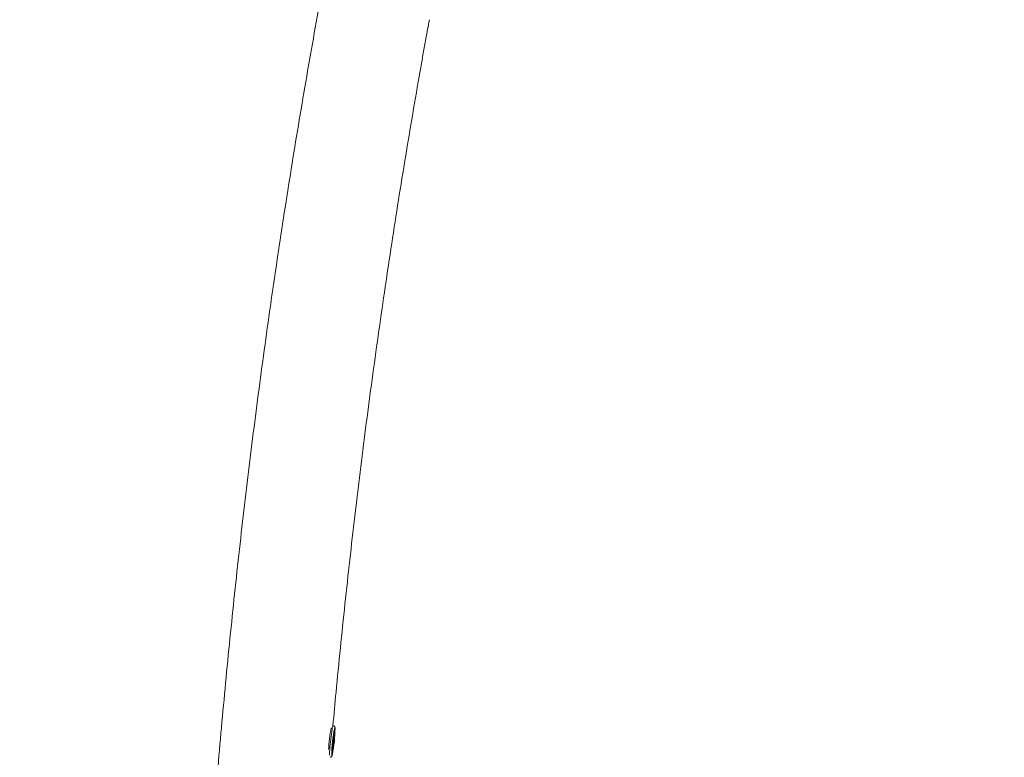
# Model space of a CAD drawing. Units: inches. Extents: x -472 to 13941, y -203 to 256.
# Drawn here: x 47 to 78, y -112 to -89 of the extents above; entities that cross this region are included whole.
import ezdxf
from ezdxf import colors
from ezdxf.entities.mleader import LeaderData, LeaderLine
from ezdxf.math import Vec2, Vec3

# ---------------------------------------------------------------- set-up
doc = ezdxf.new("R2010")
doc.units = ezdxf.units.IN
doc.header["$MEASUREMENT"] = 0
doc.linetypes.add('SLD-Solid', pattern=[0])
doc.layers.get('0').update_dxf_attribs({"linetype": 'SLD-Solid'})
doc.layers.add('DE BLOCK FORMAT', color=231, linetype='SLD-Solid')
doc.styles.add('Vortex annotative', font='arial.ttf')

# ---------------------------------------------------------------- blocks, each defined once
blk = doc.blocks.new('SIDE VIEW2')
at = {"linetype": 'SLD-Solid', "lineweight": 18}
for p, q in [((323.759, -91.927), (323.746, -91.925)), ((323.8, -92.135), (323.793, -92.135)), ((323.729, -92.725), (323.735, -92.726))]:
    blk.add_line(p, q, dxfattribs=at)
at = {"linetype": 'SLD-Solid', "lineweight": 18, "flags": 128}
for points in [[(323.644, -92.852), (323.645, -92.806), (323.647, -92.747), (323.652, -92.679), (323.658, -92.603), (323.665, -92.522), (323.673, -92.438), (323.683, -92.354), (323.693, -92.272), (323.703, -92.194), (323.714, -92.123), (323.724, -92.06), (323.734, -92.008), (323.743, -91.968), (323.75, -91.941), (323.757, -91.928), (323.759, -91.927)], [(323.82, -92.011), (323.817, -91.997), (323.812, -91.997), (323.809, -92.004)], [(323.805, -92.128), (323.802, -92.117), (323.798, -92.12), (323.792, -92.137), (323.786, -92.166), (323.778, -92.207), (323.77, -92.258), (323.762, -92.316), (323.754, -92.379), (323.747, -92.445), (323.74, -92.51), (323.735, -92.571), (323.731, -92.626), (323.729, -92.673), (323.728, -92.709), (323.73, -92.733), (323.732, -92.744), (323.737, -92.741), (323.742, -92.724), (323.749, -92.695), (323.757, -92.654), (323.765, -92.603), (323.773, -92.545), (323.781, -92.482), (323.788, -92.416), (323.795, -92.351), (323.8, -92.29), (323.804, -92.235), (323.806, -92.188), (323.806, -92.152), (323.805, -92.128)], [(323.802, -92.235), (323.804, -92.192), (323.804, -92.16), (323.802, -92.141), (323.799, -92.136), (323.794, -92.144), (323.788, -92.165), (323.781, -92.199), (323.774, -92.244), (323.766, -92.297), (323.758, -92.357), (323.75, -92.42), (323.744, -92.484), (323.738, -92.545), (323.734, -92.601), (323.732, -92.649), (323.731, -92.686), (323.731, -92.712), (323.734, -92.725), (323.738, -92.723), (323.743, -92.708), (323.75, -92.681), (323.757, -92.641), (323.765, -92.592), (323.773, -92.535), (323.781, -92.473), (323.788, -92.409), (323.794, -92.346), (323.799, -92.287), (323.802, -92.235)], [(323.778, -92.369), (323.779, -92.347), (323.778, -92.338), (323.775, -92.342), (323.771, -92.361), (323.767, -92.39), (323.762, -92.425), (323.759, -92.461), (323.756, -92.492), (323.756, -92.514), (323.757, -92.524), (323.76, -92.519), (323.764, -92.5), (323.768, -92.472), (323.772, -92.436), (323.776, -92.4), (323.778, -92.369)], [(323.784, -92.228), (323.784, -92.213), (323.783, -92.206), (323.781, -92.21), (323.779, -92.222), (323.776, -92.242), (323.773, -92.266), (323.77, -92.291), (323.769, -92.312), (323.768, -92.327), (323.769, -92.334), (323.771, -92.33), (323.774, -92.318), (323.777, -92.298), (323.78, -92.274), (323.782, -92.249), (323.784, -92.228)], [(323.766, -92.549), (323.767, -92.534), (323.766, -92.528), (323.764, -92.531), (323.761, -92.543), (323.758, -92.563), (323.755, -92.587), (323.753, -92.612), (323.751, -92.634), (323.751, -92.649), (323.752, -92.655), (323.753, -92.652), (323.756, -92.639), (323.759, -92.619), (323.762, -92.595), (323.765, -92.571), (323.766, -92.549)], [(323.715, -92.852), (323.716, -92.859), (323.72, -92.866), (323.726, -92.859), (323.733, -92.838), (323.735, -92.831)]]:
    blk.add_lwpolyline(points, dxfattribs=at)
at = {"linetype": 'SLD-Solid', "lineweight": 18}
for centre, radius, start, end in [((329.871, -93.103), 6.271, 169.8007, 176.1071), ((327.548, -92.845), 3.833, 167.325, 180.1078), ((319.622, -91.988), 4.198, 348.42, 359.6804)]:
    blk.add_arc(centre, radius, start, end, dxfattribs=at)
for points, knots in [([(353.029, 6.562), (352.913, 6.394), (352.577, 5.91), (352.026, 5.1), (351.376, 4.131), (350.731, 3.152), (350.092, 2.165), (349.458, 1.168), (348.83, 0.163), (348.207, -0.851), (347.59, -1.874), (346.978, -2.906), (346.372, -3.946), (345.772, -4.994), (345.177, -6.051), (344.589, -7.117), (344.006, -8.19), (343.428, -9.272), (342.857, -10.361), (342.292, -11.459), (341.733, -12.565), (341.18, -13.678), (340.632, -14.799), (340.091, -15.928), (339.556, -17.064), (339.028, -18.208), (338.505, -19.359), (337.989, -20.518), (337.479, -21.683), (336.976, -22.856), (336.478, -24.036), (335.988, -25.222), (335.503, -26.416), (335.026, -27.616), (334.554, -28.823), (334.09, -30.037), (333.631, -31.257), (333.18, -32.483), (332.735, -33.716), (332.297, -34.955), (331.866, -36.2), (331.441, -37.451), (331.023, -38.708), (330.612, -39.97), (330.208, -41.239), (329.811, -42.513), (329.42, -43.792), (329.037, -45.077), (328.66, -46.368), (328.291, -47.663), (327.928, -48.964), (327.573, -50.27), (327.224, -51.58), (326.883, -52.896), (326.549, -54.216), (326.222, -55.541), (325.902, -56.87), (325.589, -58.204), (325.284, -59.542), (324.986, -60.885), (324.695, -62.231), (324.411, -63.582), (324.135, -64.937), (323.866, -66.295), (323.604, -67.657), (323.35, -69.023), (323.103, -70.392), (322.863, -71.764), (322.631, -73.14), (322.407, -74.52), (322.189, -75.902), (321.98, -77.287), (321.777, -78.675), (321.583, -80.066), (321.395, -81.46), (321.216, -82.856), (321.043, -84.254), (320.879, -85.655), (320.722, -87.059), (320.572, -88.464), (320.43, -89.871), (320.296, -91.281), (320.169, -92.692), (320.05, -94.105), (319.939, -95.52), (319.835, -96.936), (319.738, -98.353), (319.65, -99.772), (319.569, -101.192), (319.496, -102.613), (319.43, -104.035), (319.372, -105.458), (319.322, -106.881), (319.279, -108.306), (319.245, -109.731), (319.217, -111.156), (319.198, -112.575), (319.191, -113.519), (319.187, -113.988)], [0, 0, 0, 0, 0.0055233, 0.0159981, 0.0264728, 0.0369476, 0.0474226, 0.0578976, 0.0683726, 0.0788477, 0.0893227, 0.0997978, 0.1102729, 0.1207479, 0.1312228, 0.1416977, 0.1521726, 0.1626473, 0.1731219, 0.1835965, 0.1940709, 0.2045453, 0.2150194, 0.2254935, 0.2359674, 0.2464412, 0.2569148, 0.2673882, 0.2778615, 0.2883347, 0.2988077, 0.3092804, 0.3197531, 0.3302255, 0.3406978, 0.3511698, 0.3616417, 0.3721134, 0.382585, 0.3930563, 0.4035275, 0.4139984, 0.4244692, 0.4349398, 0.4454102, 0.4558805, 0.4663505, 0.4768204, 0.48729, 0.4977596, 0.5082289, 0.518698, 0.529167, 0.5396358, 0.5501045, 0.560573, 0.5710413, 0.5815094, 0.5919774, 0.6024453, 0.612913, 0.6233805, 0.6338479, 0.6443151, 0.6547823, 0.6652492, 0.6757161, 0.6861828, 0.6966494, 0.7071158, 0.7175822, 0.7280484, 0.7385145, 0.7489805, 0.7594465, 0.7699123, 0.780378, 0.7908436, 0.8013091, 0.8117746, 0.82224, 0.8327053, 0.8431705, 0.8536357, 0.8641007, 0.8745658, 0.8850308, 0.8954957, 0.9059606, 0.9164254, 0.9268902, 0.937355, 0.9478197, 0.9582844, 0.9687491, 0.9792138, 0.9896784, 1, 1, 1, 1]), ([(323.753, -91.926), (323.786, -91.572), (323.861, -90.753), (323.987, -89.472), (324.132, -88.081), (324.284, -86.692), (324.443, -85.306), (324.61, -83.922), (324.784, -82.54), (324.966, -81.161), (325.155, -79.785), (325.352, -78.412), (325.556, -77.041), (325.767, -75.674), (325.986, -74.309), (326.212, -72.948), (326.446, -71.59), (326.641, -70.485), (326.762, -69.833), (326.799, -69.632)], [0, 0, 0, 0, 0.046965, 0.108667, 0.170368, 0.232069, 0.29377, 0.355469, 0.417169, 0.478867, 0.540565, 0.602263, 0.66396, 0.725656, 0.787351, 0.849046, 0.910739, 0.972432, 1, 1, 1, 1]), ([(323.82, -91.997), (323.819, -91.993), (323.818, -91.983), (323.814, -91.969), (323.805, -91.952), (323.789, -91.936), (323.771, -91.927), (323.761, -91.928), (323.759, -91.928)], [0, 0, 0, 0, 0.25607, 0.469228, 0.627163, 0.788387, 0.9583, 1, 1, 1, 1]), ([(323.663, -92.921), (323.663, -92.921), (323.671, -92.922), (323.686, -92.916), (323.702, -92.906), (323.712, -92.894), (323.719, -92.882), (323.725, -92.868), (323.729, -92.855), (323.732, -92.842), (323.733, -92.838)], [0, 0, 0, 0, 0.0023161, 0.1219345, 0.2249433, 0.3256321, 0.4440634, 0.6076001, 0.8848819, 1, 1, 1, 1])]:
    blk.add_open_spline(points, degree=3, knots=knots, dxfattribs=at)

msp = doc.modelspace()

# ---------------------------------------------------------------- block references
msp.add_blockref('SIDE VIEW2', (-266.594, -19.205))

# ---------------------------------------------------------------- leaders
at = {"layer": 'DE BLOCK FORMAT'}
ml = msp.add_multileader_mtext('Standard', dxfattribs=at)
ml.set_content('TOEGUARD (ZEHENSCHUTZ)', color=256, style='Vortex annotative')
ml.set_leader_properties(color=256, lineweight=18)
ml.build(insert=Vec2(0, 0))
ml.multileader.update_dxf_attribs({"text_left_attachment_type": 5, "text_right_attachment_type": 5, "dogleg_length": 0, "arrow_head_size": 6.562, "scale": 70})
ctx = ml.context
ctx.base_point, ctx.scale, ctx.char_height, ctx.arrow_head_size, ctx.landing_gap_size, ctx.plane_origin = Vec3(-111.177, -122.515), 70, 6.5625, 6.562, 2.784, Vec3(-66.165, -102.295)
ctx.left_attachment, ctx.right_attachment = 5, 5
notes = []
notes.append((ctx, [(0, (1, 1, 0), (-111.177, -122.515), (1, 0), 0, [(0, [(-125.461, -139.129)], 0, [])])]))
ctx.mtext.insert, ctx.mtext.width, ctx.mtext.flow_direction = Vec3(-108.393, -102.857), 37.2152, 5
for ctx, leaders in notes:
    for number, flags, end, landing, length, lines in leaders:
        leader = LeaderData()
        leader.index, (leader.has_last_leader_line, leader.has_dogleg_vector, leader.attachment_direction) = number, flags
        leader.last_leader_point, leader.dogleg_vector, leader.dogleg_length = Vec3(end), Vec3(landing), length
        for number, points, colour, breaks in lines:
            line = LeaderLine()
            line.index, line.vertices, line.color, line.breaks = number, Vec3.list(points), colors.encode_raw_color(colour), breaks
            leader.lines.append(line)
        ctx.leaders.append(leader)

doc.saveas('drawing.dxf')
